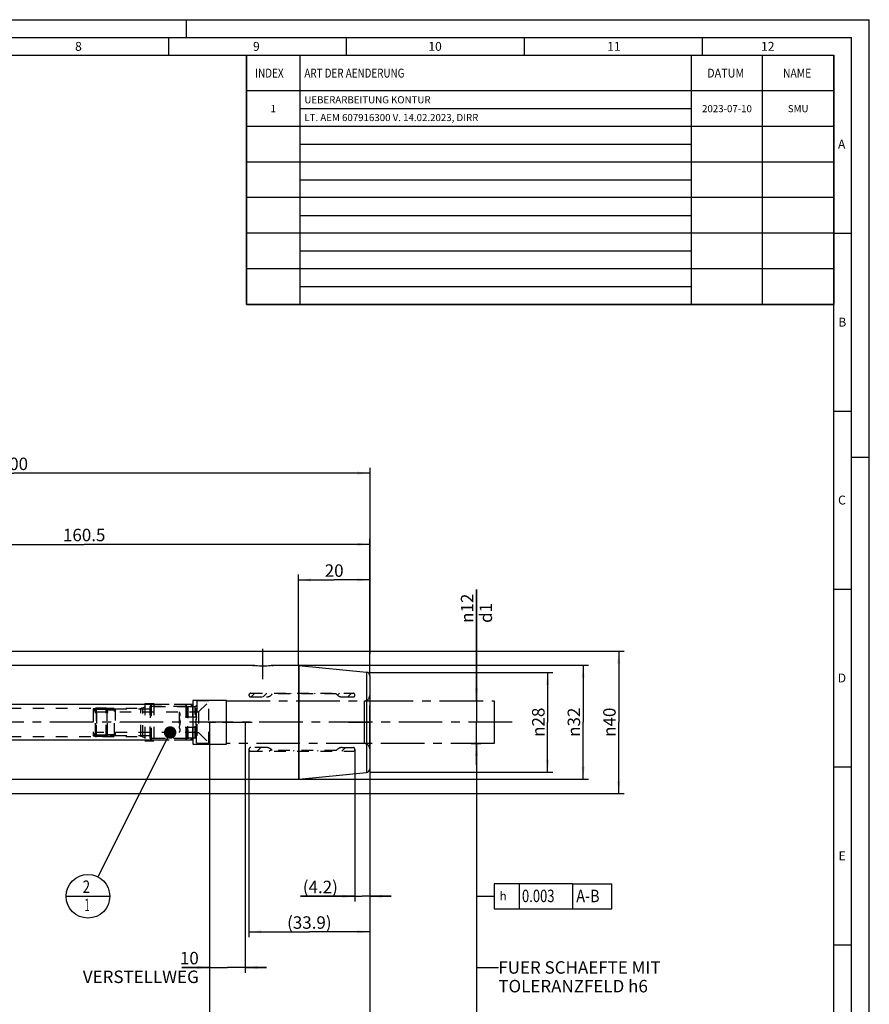
# Model space of a CAD drawing. Units: millimetres. Extents: x 0 to 594, y 0 to 420.
# Drawn here: x 355 to 594, y 143 to 420 of the extents above; entities that cross this region are included whole.
import ezdxf

# ---------------------------------------------------------------- set-up
doc = ezdxf.new("R2010")
doc.units = ezdxf.units.MM
doc.header["$LTSCALE"] = 32.67
for name, pattern in [('CENTER', [0.6, 0.375, -0.075, 0.075, -0.075]), ('DOT', [0.2, 0.1, -0.1]), ('HIDDEN', [0.2, 0.1, -0.1]), ('PHANTOM', [0.8, 0.45, -0.05, 0.1, -0.05, 0.1, -0.05])]:
    doc.linetypes.add(name, pattern=pattern)
doc.layers.get('0').update_dxf_attribs({"linetype": 'CONTINUOUS'})
for name, color, linetype in [('10080381_HL', 7, 'CONTINUOUS'), ('10083432_HP_HL', 7, 'CONTINUOUS'), ('606320508-000-01-ED1_CL', 7, 'CONTINUOUS'), ('606320508-000-01-ED1_FORMAT', 7, 'CONTINUOUS'), ('606967820-000_AXIS', 7, 'CONTINUOUS'), ('606967820-000_CL', 7, 'CONTINUOUS'), ('606967820-000_DIM', 7, 'CONTINUOUS'), ('606967820-000_HL', 7, 'CONTINUOUS'), ('606968019-000_DIM', 7, 'CONTINUOUS'), ('606968019-000_HL', 7, 'CONTINUOUS'), ('606968482-000_AXIS', 7, 'CONTINUOUS'), ('606968482-000_DIM', 7, 'CONTINUOUS'), ('606968482-000_HL', 7, 'CONTINUOUS'), ('COLLECTION13', 7, 'CONTINUOUS'), ('CURVES', 7, 'CONTINUOUS'), ('DEFAULT_2', 6, 'HIDDEN'), ('DRW_SKE_ED1_FADE_IN', 7, 'CONTINUOUS'), ('ML_TUBE', 7, 'CONTINUOUS')]:
    doc.layers.add(name, color=color, linetype=linetype)
doc.styles.get("Standard").update_dxf_attribs({"font": 'TXT.SHX', "width": 0.7})
doc.styles.add('TEXTSTYLE_2', font='gdt', dxfattribs={"width": 0.7})
doc.dimstyles.new('DIMSTYLE_1', dxfattribs={"dimtxt": 3.5, "dimasz": 3.5, "dimexe": 1.5, "dimexo": 0, "dimgap": 0.875, "dimtad": 1, "dimdec": 3, "dimdsep": 46, "dimtxsty": 'STANDARD', "dimblk": '_FILLED', "dimblk1": '_FILLED', "dimblk2": '_FILLED', "dimcen": 0.09, "dimclrt": 2, "dimadec": 3, "dimazin": 2, "dimtp": 0.1, "dimtm": 0.1, "dimtfac": 1, "dimtdec": 3, "dimtofl": 0, "dimtmove": 0, "dimatfit": 3, "dimldrblk": '_FILLED', "dimfxl": 1, "dimtolj": 1, "dimarcsym": 0})
doc.dimstyles.new('DIMSTYLE_2', dxfattribs={"dimtxt": 3.5, "dimasz": 3.5, "dimexe": 1.5, "dimexo": 0, "dimgap": 0.875, "dimtad": 1, "dimdec": 1, "dimdsep": 46, "dimtxsty": 'STANDARD', "dimblk": '_FILLED', "dimblk1": '_FILLED', "dimblk2": '_FILLED', "dimcen": 0.09, "dimclrt": 2, "dimadec": 3, "dimazin": 2, "dimtp": 0.15, "dimtm": 0.15, "dimtfac": 1, "dimtdec": 1, "dimtofl": 0, "dimtmove": 0, "dimatfit": 3, "dimldrblk": '_FILLED', "dimfxl": 1, "dimtolj": 1, "dimarcsym": 0})
doc.dimstyles.new('DIMSTYLE_3', dxfattribs={"dimtxt": 3.5, "dimasz": 3.5, "dimexe": 1.5, "dimexo": 0, "dimgap": 0.875, "dimtad": 1, "dimdec": 1, "dimdsep": 46, "dimtxsty": 'STANDARD', "dimblk": '_FILLED', "dimblk1": '_FILLED', "dimblk2": '_FILLED', "dimcen": 0.09, "dimclrt": 2, "dimadec": 3, "dimazin": 2, "dimtp": 0.05, "dimtm": 0.05, "dimtfac": 1, "dimtdec": 1, "dimtofl": 0, "dimtmove": 0, "dimatfit": 3, "dimldrblk": '_FILLED', "dimfxl": 1, "dimtolj": 1, "dimarcsym": 0})
doc.dimstyles.new('DIMSTYLE_4', dxfattribs={"dimtxt": 3.5, "dimasz": 3.5, "dimexe": 1.5, "dimexo": 0, "dimgap": 0.875, "dimtad": 1, "dimdec": 3, "dimdsep": 46, "dimtxsty": 'STANDARD', "dimblk": '_FILLED', "dimblk1": '_FILLED', "dimblk2": '_FILLED', "dimcen": 0.09, "dimclrt": 2, "dimadec": 3, "dimazin": 2, "dimtp": 0.2, "dimtm": 0.2, "dimtfac": 1, "dimtdec": 3, "dimtofl": 0, "dimtmove": 0, "dimatfit": 3, "dimldrblk": '_FILLED', "dimfxl": 1, "dimtolj": 1, "dimarcsym": 0})
doc.dimstyles.new('DIMSTYLE_5', dxfattribs={"dimtxt": 3.5, "dimasz": 3.5, "dimexe": 1.5, "dimexo": 0, "dimgap": 0.875, "dimtad": 1, "dimdec": 3, "dimdsep": 46, "dimtxsty": 'STANDARD', "dimblk": '_FILLED', "dimblk1": '_FILLED', "dimblk2": '_FILLED', "dimcen": 0.09, "dimclrt": 2, "dimadec": 3, "dimazin": 2, "dimtp": 0.15, "dimtm": 0.15, "dimtfac": 1, "dimtdec": 3, "dimtofl": 0, "dimtmove": 0, "dimatfit": 3, "dimldrblk": '_FILLED', "dimfxl": 1, "dimtolj": 1, "dimarcsym": 0})
doc.dimstyles.get("Standard").update_dxf_attribs({"dimtxt": 3.5, "dimasz": 3.5, "dimexe": 1.5, "dimexo": 0, "dimtad": 1, "dimdec": 3, "dimdsep": 46, "dimtxsty": 'STANDARD', "dimblk": '_FILLED', "dimblk1": '_FILLED', "dimblk2": '_FILLED', "dimcen": 0.09, "dimclrt": 2, "dimadec": 3, "dimazin": 2, "dimtol": 1, "dimtp": 0.005, "dimtm": 0.005, "dimtfac": 1, "dimtdec": 3, "dimtofl": 0, "dimtmove": 0, "dimatfit": 3, "dimldrblk": '_FILLED', "dimfxl": 1, "dimtolj": 1, "dimarcsym": 0})

# ---------------------------------------------------------------- blocks, each defined once
blk = doc.blocks.new('CHANGEBLOCK_BL5', base_point=(501.5, 375))
at = {"layer": '606320508-000-01-ED1_FORMAT', "color": 7, "linetype": 'CONTINUOUS'}
for p, q in [((419, 340), (419, 410)), ((434, 340), (434, 410)), ((544, 340), (544, 410)), ((564, 340), (564, 410)), ((584, 400), (419, 400)), ((584, 390), (419, 390)), ((584, 380), (419, 380)), ((584, 370), (419, 370)), ((584, 360), (419, 360)), ((584, 350), (419, 350)), ((584, 340), (419, 340))]:
    blk.add_line(p, q, dxfattribs=at)
at = {"layer": '606320508-000-01-ED1_FORMAT', "color": 2, "linetype": 'CONTINUOUS'}
for s, width, p in [('INDEX', 0.819048, (421.38, 403.75)), ('ART DER AENDERUNG', 0.810924, (435.23, 403.75)), ('DATUM', 0.890476, (548.43, 403.75)), ('NAME', 0.85119, (569.74, 403.75))]:
    blk.add_text(s, height=2.5, dxfattribs=dict(at, width=width)).set_placement(p)
blk = doc.blocks.new('_FILLED')
at = {"color": 0, "linetype": 'BYBLOCK'}
blk.add_solid([(0, 0), (-1, 0.125), (-1, -0.125)], dxfattribs=at)
blk = doc.blocks.new('*D0')
at = {"layer": '606968482-000_DIM', "color": 3, "linetype": 'CONTINUOUS'}
for p, q in [((408.59, 222.56), (408.59, 152.15)), ((418.59, 222.56), (418.59, 152.15)), ((408.59, 153.65), (400.8, 153.65)), ((400.8, 153.65), (413.59, 153.65)), ((424.59, 153.65), (413.59, 153.65)), ((418.59, 153.65), (424.59, 153.65))]:
    blk.add_line(p, q, dxfattribs=at)
at = {"layer": '606968482-000_DIM', "color": 3, "linetype": 'CONTINUOUS', "xscale": 3.5, "yscale": 3.5, "zscale": 3.5}
blk.add_blockref('_FILLED', (408.59, 153.65), dxfattribs=at)
at = {"layer": '606968482-000_DIM', "color": 3, "linetype": 'CONTINUOUS', "xscale": 3.5, "yscale": 3.5, "zscale": 3.5, "rotation": 180}
blk.add_blockref('_FILLED', (418.59, 153.65), dxfattribs=at)
at = {"layer": '606968482-000_DIM', "color": 2, "linetype": 'CONTINUOUS', "insert": (405.55, 158.02), "char_height": 3.5, "width": 46.375, "attachment_point": 3, "line_spacing_factor": 0.9}
blk.add_mtext('10\\PVERSTELLWEG', dxfattribs=at)
blk = doc.blocks.new('*D1')
at = {"layer": '606968019-000_DIM', "color": 3, "linetype": 'CONTINUOUS'}
for p, q in [((419.65, 214.93), (419.65, 162.15)), ((453.59, 209.52), (453.59, 162.15)), ((419.65, 163.65), (436.62, 163.65)), ((453.59, 163.65), (436.62, 163.65))]:
    blk.add_line(p, q, dxfattribs=at)
at = {"layer": '606968019-000_DIM', "color": 3, "linetype": 'CONTINUOUS', "xscale": 3.5, "yscale": 3.5, "zscale": 3.5, "rotation": 180}
blk.add_blockref('_FILLED', (419.65, 163.65), dxfattribs=at)
at = {"layer": '606968019-000_DIM', "color": 3, "linetype": 'CONTINUOUS', "xscale": 3.5, "yscale": 3.5, "zscale": 3.5}
blk.add_blockref('_FILLED', (453.59, 163.65), dxfattribs=at)
at = {"layer": '606968019-000_DIM', "color": 2, "linetype": 'CONTINUOUS', "insert": (436.62, 168.02), "char_height": 3.5, "width": 19.125, "attachment_point": 2, "line_spacing_factor": 0.9}
blk.add_mtext('(33.9)', dxfattribs=at)
blk = doc.blocks.new('*D2')
at = {"layer": '606968019-000_DIM', "color": 3, "linetype": 'CONTINUOUS'}
for p, q in [((449.43, 214.93), (449.43, 172.15)), ((453.59, 209.48), (453.59, 172.15)), ((449.43, 173.65), (434.14, 173.65)), ((434.14, 173.65), (451.51, 173.65)), ((459.59, 173.65), (451.51, 173.65)), ((453.59, 173.65), (459.59, 173.65))]:
    blk.add_line(p, q, dxfattribs=at)
at = {"layer": '606968019-000_DIM', "color": 3, "linetype": 'CONTINUOUS', "xscale": 3.5, "yscale": 3.5, "zscale": 3.5}
blk.add_blockref('_FILLED', (449.43, 173.65), dxfattribs=at)
at = {"layer": '606968019-000_DIM', "color": 3, "linetype": 'CONTINUOUS', "xscale": 3.5, "yscale": 3.5, "zscale": 3.5, "rotation": 180}
blk.add_blockref('_FILLED', (453.59, 173.65), dxfattribs=at)
at = {"layer": '606968019-000_DIM', "color": 2, "linetype": 'CONTINUOUS', "insert": (444.64, 178.02), "char_height": 3.5, "width": 15.75, "attachment_point": 3, "line_spacing_factor": 0.9}
blk.add_mtext('(4.2)', dxfattribs=at)
blk = doc.blocks.new('*D3')
at = {"layer": '606968019-000_DIM', "color": 3, "linetype": 'CONTINUOUS'}
for p, q in [((483.59, 228.56), (483.59, 259.9)), ((483.59, 259.9), (483.59, 222.56)), ((482.09, 228.56), (485, 228.56)), ((483.59, 210.56), (483.59, 222.56)), ((482.09, 216.56), (484.78, 216.56)), ((483.59, 216.56), (483.59, 210.56))]:
    blk.add_line(p, q, dxfattribs=at)
at = {"layer": '606968019-000_DIM', "color": 3, "linetype": 'CONTINUOUS', "xscale": 3.5, "yscale": 3.5, "zscale": 3.5}
for p, rotation in [((483.59, 228.56), 270), ((483.59, 216.56), 90)]:
    blk.add_blockref('_FILLED', p, dxfattribs=dict(at, rotation=rotation))
at = {"layer": '606968019-000_DIM', "color": 2, "linetype": 'CONTINUOUS', "insert": (479.22, 250.48), "char_height": 3.5, "width": 14.125, "attachment_point": 1, "rotation": 90, "line_spacing_factor": 0.9, "style": 'TEXTSTYLE_2'}
blk.add_mtext('{\\fgdt;n}\\fTXT.SHX;12\\Pd1', dxfattribs=at)
blk = doc.blocks.new('*D4')
at = {"layer": '606968019-000_DIM', "color": 3, "linetype": 'CONTINUOUS'}
for p, q in [((483.59, 216.56), (483.59, 132.15)), ((453.59, 209.59), (453.59, 132.15)), ((453.59, 133.65), (468.59, 133.65)), ((483.59, 133.65), (468.59, 133.65)), ((468.59, 133.65), (520.76, 133.65))]:
    blk.add_line(p, q, dxfattribs=at)
at = {"layer": '606968019-000_DIM', "color": 3, "linetype": 'CONTINUOUS', "xscale": 3.5, "yscale": 3.5, "zscale": 3.5, "rotation": 180}
blk.add_blockref('_FILLED', (453.59, 133.65), dxfattribs=at)
at = {"layer": '606968019-000_DIM', "color": 3, "linetype": 'CONTINUOUS', "xscale": 3.5, "yscale": 3.5, "zscale": 3.5}
blk.add_blockref('_FILLED', (483.59, 133.65), dxfattribs=at)
at = {"layer": '606968019-000_DIM', "color": 2, "linetype": 'CONTINUOUS', "insert": (488.51, 138.02), "char_height": 3.5, "width": 48.375, "attachment_point": 1, "line_spacing_factor": 0.9}
blk.add_mtext('2.5xd1-50max.', dxfattribs=at)
blk = doc.blocks.new('GEOM_TOLERANCE_SYMBOLS_BL9', base_point=(502.59, 173.65))
at = {"layer": '606320508-000-01-ED1_CL', "color": 3, "linetype": 'CONTINUOUS'}
for p, q in [((488.59, 177.15), (488.59, 170.15)), ((510.59, 177.15), (488.59, 177.15)), ((495.59, 177.15), (495.59, 170.15)), ((510.59, 177.15), (510.59, 170.15)), ((510.59, 177.15), (521.59, 177.15)), ((521.59, 170.15), (521.59, 177.15)), ((483.59, 173.65), (488.59, 173.65)), ((488.59, 170.15), (510.59, 170.15)), ((510.59, 170.15), (521.59, 170.15))]:
    blk.add_line(p, q, dxfattribs=at)
at = {"layer": '606320508-000-01-ED1_CL', "color": 2, "linetype": 'CONTINUOUS', "style": 'TEXTSTYLE_2'}
blk.add_text('h', height=2.4, dxfattribs=at).set_placement((490.09, 172.55))
at = {"layer": '606320508-000-01-ED1_CL', "color": 2, "linetype": 'CONTINUOUS'}
for s, width, p in [('0.003', 0.766667, (496.38, 172.01)), ('A-B', 0.849206, (511.64, 172))]:
    blk.add_text(s, height=3.5, dxfattribs=dict(at, width=width)).set_placement(p)
blk = doc.blocks.new('*D5')
at = {"layer": '606967820-000_DIM', "color": 3, "linetype": 'CONTINUOUS'}
for p, q in [((253.59, 253.86), (253.59, 294.06)), ((453.59, 294.06), (453.59, 241.75)), ((253.59, 292.56), (353.59, 292.56)), ((453.59, 292.56), (353.59, 292.56))]:
    blk.add_line(p, q, dxfattribs=at)
at = {"layer": '606967820-000_DIM', "color": 3, "linetype": 'CONTINUOUS', "xscale": 3.5, "yscale": 3.5, "zscale": 3.5, "rotation": 180}
blk.add_blockref('_FILLED', (253.59, 292.56), dxfattribs=at)
at = {"layer": '606967820-000_DIM', "color": 3, "linetype": 'CONTINUOUS', "xscale": 3.5, "yscale": 3.5, "zscale": 3.5}
blk.add_blockref('_FILLED', (453.59, 292.56), dxfattribs=at)
at = {"layer": '606967820-000_DIM', "color": 2, "linetype": 'CONTINUOUS', "insert": (353.59, 296.93), "char_height": 3.5, "width": 12.375, "attachment_point": 2, "line_spacing_factor": 0.9}
blk.add_mtext('200', dxfattribs=at)
blk = doc.blocks.new('*D6')
at = {"layer": '606967820-000_DIM', "color": 3, "linetype": 'CONTINUOUS'}
for p, q in [((408.59, 222.56), (408.59, 132.15)), ((453.59, 209.45), (453.59, 132.15)), ((408.59, 133.65), (431.09, 133.65)), ((453.59, 133.65), (431.09, 133.65))]:
    blk.add_line(p, q, dxfattribs=at)
at = {"layer": '606967820-000_DIM', "color": 3, "linetype": 'CONTINUOUS', "xscale": 3.5, "yscale": 3.5, "zscale": 3.5, "rotation": 180}
blk.add_blockref('_FILLED', (408.59, 133.65), dxfattribs=at)
at = {"layer": '606967820-000_DIM', "color": 3, "linetype": 'CONTINUOUS', "xscale": 3.5, "yscale": 3.5, "zscale": 3.5}
blk.add_blockref('_FILLED', (453.59, 133.65), dxfattribs=at)
at = {"layer": '606967820-000_DIM', "color": 2, "linetype": 'CONTINUOUS', "insert": (431.09, 138.02), "char_height": 3.5, "width": 7.875, "attachment_point": 2, "line_spacing_factor": 0.9}
blk.add_mtext('45', dxfattribs=at)
blk = doc.blocks.new('*D8')
at = {"layer": '606967820-000_DIM', "color": 3, "linetype": 'CONTINUOUS'}
for p, q in [((289.98, 242.56), (525.09, 242.56)), ((523.59, 242.56), (523.59, 222.56)), ((523.59, 202.56), (523.59, 222.56)), ((289.98, 202.56), (525.09, 202.56))]:
    blk.add_line(p, q, dxfattribs=at)
at = {"layer": '606967820-000_DIM', "color": 3, "linetype": 'CONTINUOUS', "xscale": 3.5, "yscale": 3.5, "zscale": 3.5}
for p, rotation in [((523.59, 242.56), 90), ((523.59, 202.56), 270)]:
    blk.add_blockref('_FILLED', p, dxfattribs=dict(at, rotation=rotation))
at = {"layer": '606967820-000_DIM', "color": 2, "linetype": 'CONTINUOUS', "insert": (519.22, 222.56), "char_height": 3.5, "width": 15.25, "attachment_point": 2, "rotation": 90, "line_spacing_factor": 0.9, "style": 'TEXTSTYLE_2'}
blk.add_mtext('{\\fgdt;n}\\fTXT.SHX;40', dxfattribs=at)
blk = doc.blocks.new('*D9')
at = {"layer": '606967820-000_DIM', "color": 3, "linetype": 'CONTINUOUS'}
for p, q in [((433.54, 238.56), (515.09, 238.56)), ((513.59, 238.56), (513.59, 222.56)), ((513.59, 206.56), (513.59, 222.56)), ((433.54, 206.56), (515.09, 206.56))]:
    blk.add_line(p, q, dxfattribs=at)
at = {"layer": '606967820-000_DIM', "color": 3, "linetype": 'CONTINUOUS', "xscale": 3.5, "yscale": 3.5, "zscale": 3.5}
for p, rotation in [((513.59, 238.56), 90), ((513.59, 206.56), 270)]:
    blk.add_blockref('_FILLED', p, dxfattribs=dict(at, rotation=rotation))
at = {"layer": '606967820-000_DIM', "color": 2, "linetype": 'CONTINUOUS', "insert": (509.22, 222.56), "char_height": 3.5, "width": 14.875, "attachment_point": 2, "rotation": 90, "line_spacing_factor": 0.9, "style": 'TEXTSTYLE_2'}
blk.add_mtext('{\\fgdt;n}\\fTXT.SHX;32', dxfattribs=at)
blk = doc.blocks.new('*D10')
at = {"layer": '606967820-000_DIM', "color": 3, "linetype": 'CONTINUOUS'}
for p, q in [((293.09, 238.56), (293.09, 274.06)), ((453.59, 235.64), (453.59, 274.06)), ((293.09, 272.56), (373.34, 272.56)), ((453.59, 272.56), (373.34, 272.56))]:
    blk.add_line(p, q, dxfattribs=at)
at = {"layer": '606967820-000_DIM', "color": 3, "linetype": 'CONTINUOUS', "xscale": 3.5, "yscale": 3.5, "zscale": 3.5, "rotation": 180}
blk.add_blockref('_FILLED', (293.09, 272.56), dxfattribs=at)
at = {"layer": '606967820-000_DIM', "color": 3, "linetype": 'CONTINUOUS', "xscale": 3.5, "yscale": 3.5, "zscale": 3.5}
blk.add_blockref('_FILLED', (453.59, 272.56), dxfattribs=at)
at = {"layer": '606967820-000_DIM', "color": 2, "linetype": 'CONTINUOUS', "insert": (373.34, 276.93), "char_height": 3.5, "width": 18, "attachment_point": 2, "line_spacing_factor": 0.9}
blk.add_mtext('160.5', dxfattribs=at)
blk = doc.blocks.new('*D11')
at = {"layer": '606967820-000_DIM', "color": 3, "linetype": 'CONTINUOUS'}
for p, q in [((453.59, 236.56), (505.09, 236.56)), ((503.59, 236.56), (503.59, 222.56)), ((503.59, 208.56), (503.59, 222.56)), ((453.59, 208.56), (505.09, 208.56))]:
    blk.add_line(p, q, dxfattribs=at)
at = {"layer": '606967820-000_DIM', "color": 3, "linetype": 'CONTINUOUS', "xscale": 3.5, "yscale": 3.5, "zscale": 3.5}
for p, rotation in [((503.59, 236.56), 90), ((503.59, 208.56), 270)]:
    blk.add_blockref('_FILLED', p, dxfattribs=dict(at, rotation=rotation))
at = {"layer": '606967820-000_DIM', "color": 2, "linetype": 'CONTINUOUS', "insert": (499.22, 222.56), "char_height": 3.5, "width": 15.25, "attachment_point": 2, "rotation": 90, "line_spacing_factor": 0.9, "style": 'TEXTSTYLE_2'}
blk.add_mtext('{\\fgdt;n}\\fTXT.SHX;28', dxfattribs=at)
blk = doc.blocks.new('*D12')
at = {"layer": '606967820-000_DIM', "color": 3, "linetype": 'CONTINUOUS'}
for p, q in [((433.59, 238.56), (433.59, 264.06)), ((453.59, 248.36), (453.59, 264.06)), ((433.59, 262.56), (443.59, 262.56)), ((453.59, 262.56), (443.59, 262.56))]:
    blk.add_line(p, q, dxfattribs=at)
at = {"layer": '606967820-000_DIM', "color": 3, "linetype": 'CONTINUOUS', "xscale": 3.5, "yscale": 3.5, "zscale": 3.5, "rotation": 180}
blk.add_blockref('_FILLED', (433.59, 262.56), dxfattribs=at)
at = {"layer": '606967820-000_DIM', "color": 3, "linetype": 'CONTINUOUS', "xscale": 3.5, "yscale": 3.5, "zscale": 3.5}
blk.add_blockref('_FILLED', (453.59, 262.56), dxfattribs=at)
at = {"layer": '606967820-000_DIM', "color": 2, "linetype": 'CONTINUOUS', "insert": (443.59, 266.93), "char_height": 3.5, "width": 8.25, "attachment_point": 2, "line_spacing_factor": 0.9}
blk.add_mtext('20', dxfattribs=at)
blk = doc.blocks.new('*D13')
at = {"layer": '606967820-000_DIM', "color": 3, "linetype": 'CONTINUOUS'}
for p, q in [((206.69, 227.56), (206.69, 244.88)), ((206.69, 244.88), (206.69, 222.56)), ((392.89, 227.56), (205.19, 227.56)), ((206.69, 211.56), (206.69, 222.56)), ((392.89, 217.56), (205.19, 217.56)), ((206.69, 217.56), (206.69, 211.56))]:
    blk.add_line(p, q, dxfattribs=at)
at = {"layer": '606967820-000_DIM', "color": 3, "linetype": 'CONTINUOUS', "xscale": 3.5, "yscale": 3.5, "zscale": 3.5}
for p, rotation in [((206.69, 227.56), 270), ((206.69, 217.56), 90)]:
    blk.add_blockref('_FILLED', p, dxfattribs=dict(at, rotation=rotation))
at = {"layer": '606967820-000_DIM', "color": 2, "linetype": 'CONTINUOUS', "insert": (202.32, 232.63), "char_height": 3.5, "width": 18.375, "attachment_point": 1, "rotation": 90, "line_spacing_factor": 0.9}
blk.add_mtext('M10x1', dxfattribs=at)
blk = doc.blocks.new('BOM BALLOON 245_BL17', base_point=(374.41, 173.65))
at = {"layer": '606320508-000-01-ED1_CL', "color": 3, "linetype": 'CONTINUOUS'}
blk.add_line((368.28, 173.65), (380.53, 173.65), dxfattribs=at)
blk.add_circle((374.41, 173.65), 6.12, dxfattribs=at)
at = {"layer": '606320508-000-01-ED1_CL', "color": 2, "linetype": 'CONTINUOUS'}
for s, width, p in [('2', 0.785714, (372.93, 174.59)), ('1', 0.571429, (373.4, 169.48))]:
    blk.add_text(s, height=3.5, dxfattribs=dict(at, width=width)).set_placement(p)

msp = doc.modelspace()

# ---------------------------------------------------------------- linework, layer by layer
at = {"layer": '10080381_HL', "color": 6, "linetype": 'HIDDEN'}
for p, q in [((375.8944, 226.4057), (376.554, 226.5326)), ((375.8944, 226.4057), (375.8944, 218.7135)), ((376.5021, 226.0596), (375.8944, 226.0596)), ((379.6944, 226.2046), (376.6944, 226.2046)), ((376.6944, 226.2046), (376.6944, 218.9146)), ((379.5386, 226.5596), (376.8374, 226.5596)), ((379.5386, 226.5596), (379.8494, 226.5434)), ((379.6944, 226.2046), (379.6944, 218.9146)), ((379.8494, 226.5434), (382.0944, 226.3096)), ((381.8944, 226.0596), (379.8867, 226.0596)), ((382.0944, 226.3096), (382.0944, 218.8096)), ((376.5021, 219.0596), (375.8944, 219.0596)), ((375.8944, 218.7135), (376.554, 218.5866)), ((379.6944, 218.9146), (376.6944, 218.9146)), ((379.8494, 218.5757), (382.0944, 218.8096)), ((381.8944, 219.0596), (379.8867, 219.0596)), ((379.5386, 218.5596), (376.8374, 218.5596)), ((379.5386, 218.5596), (379.8494, 218.5757))]:
    msp.add_line(p, q, dxfattribs=at)
for centre, radius, start, end in [((376.5021, 226.2596), 0.2, 270, 344.037986), ((376.8374, 225.0596), 1.5, 90, 100.888583), ((379.8867, 226.2596), 0.2, 195.962014, 270), ((381.8944, 226.2596), 0.2, 270, 360), ((376.5021, 218.8596), 0.2, 15.962014, 90), ((379.8867, 218.8596), 0.2, 90, 164.037986), ((381.8944, 218.8596), 0.2, 0, 90), ((376.8374, 220.0596), 1.5, 259.111417, 270)]:
    msp.add_arc(centre, radius, start, end, dxfattribs=at)
at = {"layer": '10083432_HP_HL', "color": 6, "linetype": 'HIDDEN'}
for p, q in [((392.1944, 227.5596), (391.8944, 227.04)), ((391.8944, 218.0792), (391.8944, 227.04)), ((391.9057, 227.0596), (402.2072, 227.0596)), ((391.9057, 227.0596), (391.9057, 218.0596)), ((401.8944, 227.5596), (392.1944, 227.5596)), ((392.1944, 227.5596), (392.1944, 217.5596)), ((401.8944, 227.5596), (402.1254, 227.1596)), ((401.8944, 227.5596), (402.1254, 227.1596)), ((401.8944, 227.5596), (401.8944, 217.5596)), ((401.8944, 227.5596), (401.8944, 217.5596)), ((402.2072, 227.0596), (402.2072, 218.0596)), ((402.4718, 226.9596), (404.4944, 226.9596)), ((402.4718, 226.9596), (402.4718, 218.1596)), ((404.9944, 228.5596), (404.8944, 228.3864)), ((404.8944, 216.7328), (404.8944, 228.3864)), ((408.3944, 228.5596), (404.9944, 228.5596)), ((404.9944, 228.5596), (404.9944, 216.5596)), ((405.4944, 225.4596), (408.3944, 228.3596)), ((408.3944, 216.5596), (408.3944, 228.5596)), ((375.8944, 226.0596), (376.5021, 226.0596)), ((375.8944, 226.0596), (375.8944, 219.0596)), ((375.8944, 225.9596), (376.783, 225.4466)), ((376.6944, 226.2046), (379.6944, 226.2046)), ((376.6944, 226.2046), (376.6944, 218.9146)), ((376.783, 225.4466), (404.9868, 225.4463)), ((376.783, 225.4466), (376.783, 219.6726)), ((379.6944, 226.2046), (379.6944, 218.9146)), ((379.8867, 226.0596), (381.8944, 226.0596)), ((382.0944, 226.3096), (391.8944, 226.3096)), ((382.0944, 226.3096), (382.0944, 218.8096)), ((399.9944, 225.4466), (399.9944, 219.6726)), ((404.9868, 225.4463), (404.9944, 225.4596)), ((404.9944, 225.4596), (405.4944, 225.4596)), ((405.4944, 225.4596), (405.4944, 219.6596)), ((404.9868, 224.003), (399.9946, 224.003)), ((375.8944, 219.1596), (376.783, 219.6726)), ((375.8944, 219.0596), (376.5021, 219.0596)), ((376.6944, 218.9146), (379.6944, 218.9146)), ((404.9868, 219.6728), (376.783, 219.6726)), ((379.8867, 219.0596), (381.8944, 219.0596)), ((382.0944, 218.8096), (391.8944, 218.8096)), ((399.9944, 219.6726), (399.9945, 219.6728)), ((404.9868, 221.1162), (399.9946, 221.1162)), ((404.9868, 219.6728), (404.9944, 219.6596)), ((404.9944, 219.6596), (405.4944, 219.6596)), ((405.4944, 219.6596), (408.3944, 216.7596)), ((392.1944, 217.5596), (391.8944, 218.0792)), ((391.9057, 218.0596), (402.2072, 218.0596)), ((401.8944, 217.5596), (392.1944, 217.5596)), ((401.8944, 217.5596), (402.1254, 217.9596)), ((401.8944, 217.5596), (402.1254, 217.9596)), ((402.4718, 218.1596), (404.4944, 218.1596)), ((404.9944, 216.5596), (404.8944, 216.7328)), ((408.3944, 216.5596), (404.9944, 216.5596))]:
    msp.add_line(p, q, dxfattribs=at)
for centre, radius, start, end in [((402.4718, 227.3596), 0.4, 210, 270), ((402.4718, 227.3596), 0.4, 210, 270), ((404.4944, 227.3596), 0.4, 270, 360), ((376.5021, 226.2596), 0.2, 270, 344.037986), ((379.8867, 226.2596), 0.2, 195.962014, 270), ((381.8944, 226.2596), 0.2, 270, 360), ((376.5021, 218.8596), 0.2, 15.962014, 90), ((379.8867, 218.8596), 0.2, 90, 164.037986), ((381.8944, 218.8596), 0.2, 0, 90), ((402.4718, 217.7596), 0.4, 90, 150), ((402.4718, 217.7596), 0.4, 90, 150), ((404.4944, 217.7596), 0.4, 0, 90)]:
    msp.add_arc(centre, radius, start, end, dxfattribs=at)
for points, knots in [([(399.9946, 225.4463), (400.0279, 225.3887), (400.089, 225.2726), (400.1611, 225.0926), (400.2072, 224.9097), (400.2231, 224.7247), (400.2072, 224.5396), (400.1611, 224.3567), (400.089, 224.1767), (400.0279, 224.0607), (399.9946, 224.003)], [0, 0, 0, 0, 0.13082293, 0.25725047, 0.37979946, 0.5, 0.62020054, 0.74274953, 0.86917707, 1, 1, 1, 1]), ([(404.9868, 224.003), (404.9535, 224.0607), (404.8923, 224.1767), (404.8202, 224.3567), (404.7741, 224.5396), (404.7582, 224.7247), (404.7741, 224.9097), (404.8202, 225.0926), (404.8923, 225.2726), (404.9535, 225.3886), (404.9868, 225.4463)], [0, 0, 0, 0, 0.13082312, 0.25725052, 0.37979949, 0.5, 0.62020051, 0.74274948, 0.86917688, 1, 1, 1, 1]), ([(399.9946, 224.003), (400.0623, 223.7684), (400.1469, 223.4109), (400.2074, 222.926), (400.2231, 222.5596), (400.2074, 222.1932), (400.1469, 221.7082), (400.0623, 221.3507), (399.9946, 221.1162)], [0, 0, 0, 0, 0.24995241, 0.37497801, 0.5, 0.62502199, 0.75004759, 1, 1, 1, 1]), ([(404.7635, 222.5596), (404.7635, 222.6817), (404.7739, 222.926), (404.8344, 223.4109), (404.9191, 223.7684), (404.9868, 224.003)], [0, 0, 0, 0, 0.25004504, 0.50009556, 1, 1, 1, 1]), ([(404.9868, 221.1162), (404.9191, 221.3507), (404.8344, 221.7083), (404.7739, 222.1932), (404.7635, 222.4375), (404.7635, 222.5596)], [0, 0, 0, 0, 0.49990445, 0.74995497, 1, 1, 1, 1]), ([(399.9946, 221.1162), (400.0279, 221.0585), (400.089, 220.9425), (400.1611, 220.7626), (400.2072, 220.5796), (400.2231, 220.3947), (400.2072, 220.2097), (400.1611, 220.0267), (400.0891, 219.8468), (400.028, 219.7308), (399.9947, 219.6731)], [0, 0, 0, 0, 0.13082472, 0.25725474, 0.37980647, 0.50000906, 0.62020993, 0.74275715, 0.86918128, 1, 1, 1, 1]), ([(404.9868, 219.6728), (404.9535, 219.7305), (404.8923, 219.8466), (404.8202, 220.0265), (404.7741, 220.2095), (404.7582, 220.3945), (404.7741, 220.5795), (404.8202, 220.7625), (404.8923, 220.9425), (404.9535, 221.0585), (404.9868, 221.1162)], [0, 0, 0, 0, 0.13082312, 0.25725052, 0.37979949, 0.5, 0.62020051, 0.74274948, 0.86917688, 1, 1, 1, 1])]:
    msp.add_open_spline(points, degree=3, knots=knots, dxfattribs=at)
at = {"layer": '606320508-000-01-ED1_FORMAT', "color": 3, "linetype": 'CONTINUOUS'}
for p, q in [((0, 420), (594, 420)), ((402, 420), (402, 415)), ((594, 0), (594, 420)), ((5, 415), (589, 415)), ((397, 415), (397, 410)), ((447, 415), (447, 410)), ((497, 415), (497, 410)), ((547, 415), (547, 410)), ((589, 5), (589, 415)), ((419, 410), (584, 410)), ((419, 410), (419, 340)), ((584, 410), (584, 340)), ((434, 395), (544, 395)), ((434, 385), (544, 385)), ((434, 375), (544, 375)), ((434, 365), (544, 365)), ((584, 360), (589, 360)), ((434, 355), (544, 355)), ((434, 345), (544, 345)), ((419, 340), (584, 340)), ((584, 310), (589, 310)), ((594, 297), (589, 297)), ((584, 260), (589, 260)), ((584, 210), (589, 210)), ((584, 160), (589, 160))]:
    msp.add_line(p, q, dxfattribs=at)
at = {"layer": '606320508-000-01-ED1_FORMAT', "color": 7, "linetype": 'CONTINUOUS'}
for p in [(10, 410), (584, 10)]:
    msp.add_line(p, (584, 410), dxfattribs=at)
at = {"layer": '606967820-000_AXIS', "color": 1, "linetype": 'CENTER'}
msp.add_line((423.5944, 234.648), (423.5944, 243.1464), dxfattribs=at)
at = {"layer": '606967820-000_CL', "color": 7, "linetype": 'CONTINUOUS'}
for p, q in [((293.0944, 238.5596), (420.6944, 238.5596)), ((426.4944, 238.5596), (433.5445, 238.5596)), ((433.644, 238.5546), (452.6939, 236.6496)), ((453.5944, 235.6546), (453.5944, 209.4646)), ((433.644, 206.5645), (452.6939, 208.4695)), ((293.0944, 206.5596), (433.5445, 206.5596))]:
    msp.add_line(p, q, dxfattribs=at)
at = {"layer": '606967820-000_CL', "color": 9, "linetype": 'CONTINUOUS'}
for p, q in [((433.5445, 238.5596), (433.5445, 206.5596)), ((433.644, 238.5546), (433.644, 206.5645)), ((452.6939, 236.6496), (452.6939, 208.4695))]:
    msp.add_line(p, q, dxfattribs=at)
at = {"layer": '606967820-000_CL', "color": 7, "linetype": 'CONTINUOUS'}
for centre, start, end in [((433.5445, 237.5596), 84.289407, 90), ((452.5944, 235.6546), 0, 84.289407), ((452.5944, 209.4646), 275.710593, 360), ((433.5445, 207.5596), 270, 275.710593)]:
    msp.add_arc(centre, 1, start, end, dxfattribs=at)
msp.add_open_spline([(426.4944, 238.5596), (426.4149, 238.5474), (426.1182, 238.5036), (425.5103, 238.4278), (424.623, 238.354), (423.5944, 238.324), (422.5658, 238.354), (421.6785, 238.4278), (421.0706, 238.5036), (420.7739, 238.5474), (420.6944, 238.5596)], degree=3, knots=[0, 0, 0, 0, 0.04143407, 0.15453805, 0.31557065, 0.5, 0.68442935, 0.84546195, 0.95856593, 1, 1, 1, 1], dxfattribs=at)
at = {"layer": '606967820-000_HL', "color": 6, "linetype": 'HIDDEN'}
for p, q in [((390.3944, 227.8096), (392.8944, 227.8096)), ((390.3944, 227.8096), (390.3944, 217.3096)), ((392.8944, 227.8096), (392.8944, 217.3096)), ((403.7944, 227.5596), (392.8944, 227.5596)), ((392.8944, 227.0183), (403.2532, 227.0183)), ((403.2532, 227.0183), (403.8944, 227.6596)), ((403.7944, 227.5596), (403.7944, 217.5596)), ((280.4584, 226.5596), (389.3057, 226.5596)), ((389.8187, 226.65), (390.3944, 226.8596)), ((280.4584, 218.5596), (389.3057, 218.5596)), ((389.8187, 218.4691), (390.3944, 218.2596)), ((390.3944, 217.3096), (392.8944, 217.3096)), ((392.8944, 218.1008), (403.2532, 218.1008)), ((403.7944, 217.5596), (392.8944, 217.5596)), ((403.2532, 218.1008), (403.8944, 217.4596))]:
    msp.add_line(p, q, dxfattribs=at)
for centre, radius, start, end in [((423.7697, 258.6005), 20.2755, 261.275961, 262.772041), ((423.4265, 258.5461), 20.2206, 277.487154, 278.726849), ((389.3057, 228.0596), 1.5, 270, 290), ((389.3057, 217.0596), 1.5, 70, 90)]:
    msp.add_arc(centre, radius, start, end, dxfattribs=at)
at = {"layer": '606968019-000_HL', "color": 6, "linetype": 'HIDDEN'}
for p, q in [((420.1728, 230.7096), (448.9094, 230.7096)), ((420.2406, 229.6596), (421.2906, 230.7096)), ((423.6352, 229.6596), (424.6852, 230.7096)), ((444.1944, 230.5346), (426.1944, 230.5346)), ((427.9048, 230.5346), (428.0798, 230.7096)), ((431.2994, 230.5346), (431.4744, 230.7096)), ((434.694, 230.5346), (434.869, 230.7096)), ((438.0886, 230.5346), (438.2636, 230.7096)), ((441.4832, 230.5346), (441.6582, 230.7096)), ((444.5183, 230.1751), (445.0529, 230.7096)), ((447.3975, 229.6596), (448.4475, 230.7096)), ((420.1728, 229.6596), (424.5408, 229.6596)), ((445.848, 229.6596), (448.9094, 229.6596)), ((424.5408, 215.4596), (420.1728, 215.4596)), ((420.1728, 214.4096), (448.9094, 214.4096)), ((421.9636, 214.4096), (423.0136, 215.4596)), ((425.3582, 214.4096), (425.8828, 214.9341)), ((444.1944, 214.5846), (426.1944, 214.5846)), ((428.7529, 214.4096), (428.9279, 214.5846)), ((432.1475, 214.4096), (432.3225, 214.5846)), ((435.5421, 214.4096), (435.7171, 214.5846)), ((438.9367, 214.4096), (439.1117, 214.5846)), ((442.3313, 214.4096), (442.5063, 214.5846)), ((445.7259, 214.4096), (446.7759, 215.4596)), ((445.848, 215.4596), (448.9094, 215.4596)), ((449.2384, 214.5275), (449.2657, 214.5548))]:
    msp.add_line(p, q, dxfattribs=at)
for centre, radius, start, end in [((420.1728, 230.1846), 0.525, 90, 270), ((424.5408, 231.6596), 2, 270, 325.771134), ((445.848, 231.6596), 2, 214.228866, 270), ((448.9094, 230.1846), 0.525, 270, 90), ((420.1728, 214.9346), 0.525, 90, 270), ((424.5408, 213.4596), 2, 34.228866, 90), ((445.848, 213.4596), 2, 90, 145.771134), ((448.9094, 214.9346), 0.525, 270, 90)]:
    msp.add_arc(centre, radius, start, end, dxfattribs=at)
at = {"layer": '606968482-000_AXIS', "color": 1, "linetype": 'CENTER'}
msp.add_line((493.5944, 222.5596), (216.6944, 222.5596), dxfattribs=at)
at = {"layer": '606968482-000_HL', "color": 6, "linetype": 'HIDDEN'}
for p, q in [((408.5944, 222.5596), (408.5944, 222.7586)), ((453.5944, 222.5596), (453.5944, 222.7586))]:
    msp.add_line(p, q, dxfattribs=at)
at = {"layer": 'COLLECTION13', "color": 6, "linetype": 'DOT'}
msp.add_line((402.1254, 227.1596), (402.1254, 217.9596), dxfattribs=at)
at = {"layer": 'CURVES', "color": 6, "linetype": 'PHANTOM'}
for p, q in [((408.1944, 222.5596), (410.248, 222.5596)), ((412.1944, 222.5596), (420.5629, 222.5596)), ((447.6344, 222.5596), (453.5944, 222.5596))]:
    msp.add_line(p, q, dxfattribs=at)
at = {"layer": 'DEFAULT_2', "color": 6, "linetype": 'DOT'}
for p, q in [((402.1254, 217.9596), (402.1254, 227.1596)), ((402.4718, 218.1596), (402.4718, 226.9596)), ((404.4944, 218.1596), (404.4944, 226.9596)), ((376.5021, 219.0596), (376.5021, 226.0596)), ((379.8867, 219.0596), (379.8867, 226.0596)), ((381.8944, 219.0596), (381.8944, 226.0596)), ((389.3057, 218.5596), (389.3057, 226.5596)), ((389.8187, 218.4691), (389.8187, 226.65))]:
    msp.add_line(p, q, dxfattribs=at)
at = {"layer": 'DRW_SKE_ED1_FADE_IN', "color": 6, "linetype": 'CENTER'}
for p, q in [((453.5944, 215.0596), (453.5944, 230.0596)), ((413.3145, 228.7096), (403.8944, 228.7096)), ((403.8944, 228.7096), (403.8944, 216.4096)), ((413.3145, 216.4096), (413.3145, 228.7096)), ((413.3145, 228.5596), (453.5944, 228.5596)), ((452.0944, 216.5596), (452.0944, 228.5596)), ((403.8944, 216.4096), (413.3145, 216.4096)), ((453.5944, 216.5596), (413.3145, 216.5596))]:
    msp.add_line(p, q, dxfattribs=at)
at = {"layer": 'DRW_SKE_ED1_FADE_IN', "color": 1, "linetype": 'CENTER'}
for p, q in [((453.5944, 228.5596), (488.5944, 228.5596)), ((488.5944, 228.5596), (488.5944, 216.5596)), ((488.5944, 216.5596), (453.5944, 216.5596)), ((483.5944, 216.5596), (483.5944, 216.6096))]:
    msp.add_line(p, q, dxfattribs=at)
at = {"layer": 'DRW_SKE_ED1_FADE_IN', "color": 6, "linetype": 'CENTER'}
for centre, start, end in [((452.0944, 230.0596), 270, 360), ((452.0944, 215.0596), 0, 90)]:
    msp.add_arc(centre, 1.5, start, end, dxfattribs=at)
at = {"layer": 'ML_TUBE', "color": 6, "linetype": 'DOT'}
for p, q in [((376.5021, 219.0596), (376.5021, 226.0596)), ((376.554, 218.5866), (376.554, 226.5326)), ((376.8374, 218.5596), (376.8374, 226.5596)), ((379.5386, 218.5596), (379.5386, 226.5596)), ((379.8494, 218.5757), (379.8494, 226.5434)), ((379.8867, 219.0596), (379.8867, 226.0596)), ((381.8944, 219.0596), (381.8944, 226.0596))]:
    msp.add_line(p, q, dxfattribs=at)

# ---------------------------------------------------------------- block references
at = {"layer": '606320508-000-01-ED1_CL', "color": 3, "linetype": 'CONTINUOUS'}
for name, p in [('BOM BALLOON 245_BL17', (374.4076, 173.6497)), ('GEOM_TOLERANCE_SYMBOLS_BL9', (502.5937, 173.6471))]:
    msp.add_blockref(name, p, dxfattribs=at)
at = {"layer": '606320508-000-01-ED1_FORMAT', "color": 3, "linetype": 'CONTINUOUS'}
msp.add_blockref('CHANGEBLOCK_BL5', (501.5, 375), dxfattribs=at)

# ---------------------------------------------------------------- texts
at = {"color": 2, "linetype": 'CONTINUOUS', "insert": (489.7398, 155.3997), "char_height": 3.5, "width": 74.375, "attachment_point": 1, "line_spacing_factor": 0.9}
msp.add_mtext('FUER SCHAEFTE MIT \\PTOLERANZFELD h6', dxfattribs=at)
at = {"layer": '606320508-000-01-ED1_FORMAT', "color": 2, "linetype": 'CONTINUOUS', "line_spacing_factor": 0.9}
for s, insert, char_height, width, attachment_point in [('8', (370.7798, 413.75), 2.5, 3.660714, 1), ('9', (420.7798, 413.75), 2.5, 3.660714, 1), ('10', (470.0655, 413.75), 2.5, 5.803571, 1), ('11', (520.3333, 413.75), 2.5, 5, 1), ('12', (563.5655, 413.75), 2.5, 5.803571, 1), ('UEBERARBEITUNG KONTUR', (435.225, 398.5), 2, 49.071429, 1), ('1', (426.5, 396), 2, 1.714286, 2), ('2023-07-10', (554, 396), 2, 22.285714, 2), ('SMU', (574, 396), 2, 7.285714, 2), ('LT. AEM 607916300 V. 14.02.2023, DIRR', (435.225, 393.5), 2, 82.357143, 1), ('A', (585.1905, 386.25), 2.5, 3.928571, 1), ('B', (585.2798, 336.25), 2.5, 3.660714, 1), ('C', (585.2202, 286.25), 2.5, 3.839286, 1), ('D', (585.131, 236.25), 2.5, 4.107143, 1), ('E', (585.369, 186.25), 2.5, 3.392857, 1)]:
    msp.add_mtext(s, dxfattribs=dict(at, insert=insert, char_height=char_height, width=width, attachment_point=attachment_point))

# ---------------------------------------------------------------- dimensions: what is measured, and where the dimension line sits
at = {"layer": '606967820-000_DIM', "color": 3, "linetype": 'CONTINUOUS'}
for base, p1, p2, dimstyle, picture, middle in [((253.5944, 292.5596), (453.5944, 241.7524), (253.5944, 253.8576), 'DIMSTYLE_4', '*D5', (353.0944, 292.5596)), ((293.0944, 272.5596), (453.5944, 235.6407), (293.0944, 238.5596), 'DIMSTYLE_4', '*D10', (372.8444, 272.5596)), ((433.5944, 262.5596), (453.5944, 248.3561), (433.5944, 238.5585), 'DIMSTYLE_1', '*D12', (443.0944, 262.5596)), ((408.5944, 133.6497), (453.5944, 209.4534), (408.5944, 222.5596), 'DIMSTYLE_5', '*D6', (430.5944, 133.6497))]:
    dim = msp.add_linear_dim(base=base, p1=p1, p2=p2, angle=180, dimstyle=dimstyle, dxfattribs=at)
    dim.commit()
    dim.dimension.update_dxf_attribs({"geometry": picture, "text_midpoint": middle, "dimtype": 160})
for base, p1, p2, text, dimstyle, picture, middle in [((206.6944, 227.5596), (392.8944, 217.5596), (392.8944, 227.5596), 'M<>x1', 'DIMSTYLE_1', '*D13', (206.6944, 238.7591)), ((523.5944, 242.5596), (289.9767, 202.5596), (289.9767, 242.5596), '%%c<>', 'DIMSTYLE_5', '*D8', (523.5944, 222.5596)), ((513.5944, 238.5596), (433.5446, 206.5596), (433.5443, 238.5596), '%%c<>', 'DIMSTYLE_5', '*D9', (513.5944, 222.5596)), ((503.5944, 236.5596), (453.5944, 208.5596), (453.5944, 236.5596), '%%c<>', 'DIMSTYLE_1', '*D11', (503.5944, 222.5596))]:
    dim = msp.add_linear_dim(base=base, p1=p1, p2=p2, angle=90, text=text, dimstyle=dimstyle, dxfattribs=at)
    dim.commit()
    dim.dimension.update_dxf_attribs({"geometry": picture, "text_midpoint": middle, "dimtype": 160})
at = {"layer": '606968019-000_DIM', "color": 3, "linetype": 'CONTINUOUS'}
for base, p1, p2, angle, text, dimstyle, picture, middle in [((483.5944, 216.5596), (482.0944, 228.5596), (482.0944, 216.5596), 270, '%%c<>\\Pd1', 'DIMSTYLE_1', '*D3', (483.5944, 255.1932)), ((419.6478, 163.6497), (453.5944, 209.5193), (419.6478, 214.9346), 180, '(<>)', 'DIMSTYLE_2', '*D1', (436.6211, 163.6497)), ((449.4344, 173.6497), (453.5944, 209.4754), (449.4344, 214.9346), 180, '(<>)', 'DIMSTYLE_3', '*D2', (439.3859, 173.6497))]:
    dim = msp.add_linear_dim(base=base, p1=p1, p2=p2, angle=angle, text=text, dimstyle=dimstyle, dxfattribs=at)
    dim.commit()
    dim.dimension.update_dxf_attribs({"geometry": picture, "text_midpoint": middle, "dimtype": 160})
dim = msp.add_linear_dim(base=(483.5944, 133.6497), p1=(453.5944, 209.5874), p2=(483.5944, 216.5596), text='2.5xd1-50max.', dimstyle='DIMSTYLE_1', dxfattribs=at)
dim.commit()
dim.dimension.update_dxf_attribs({"geometry": '*D4', "text_midpoint": (504.6343, 133.6497), "dimtype": 160})
at = {"layer": '606968482-000_DIM', "color": 3, "linetype": 'CONTINUOUS'}
dim = msp.add_linear_dim(base=(418.5944, 153.6497), p1=(408.5944, 222.5596), p2=(418.5944, 222.5596), text='<>\\PVERSTELLWEG', dimstyle='DIMSTYLE_1', dxfattribs=at)
dim.commit()
dim.dimension.update_dxf_attribs({"geometry": '*D0', "text_midpoint": (390.0876, 153.6497), "dimtype": 160})

# ---------------------------------------------------------------- leaders
at = {"color": 3, "linetype": 'CONTINUOUS'}
msp.add_leader([(483.5944, 153.6288), (483.5944, 153.6497), (489.7398, 153.6497)], dimstyle='STANDARD', override={"dimtad": 0, "dimldrblk": 'NONE'}, dxfattribs=at)
at = {"layer": '606320508-000-01-ED1_CL', "color": 3, "linetype": 'CONTINUOUS'}
for points, override in [([(397.5033, 219.6726), (377.1548, 179.1241)], {"dimtad": 0, "dimldrblk": 'DOT'}), ([(483.5944, 216.5596), (483.5944, 173.6497), (483.5945, 173.6497)], {"dimtad": 0})]:
    msp.add_leader(points, dimstyle='STANDARD', override=override, dxfattribs=at)

doc.saveas('drawing.dxf')
